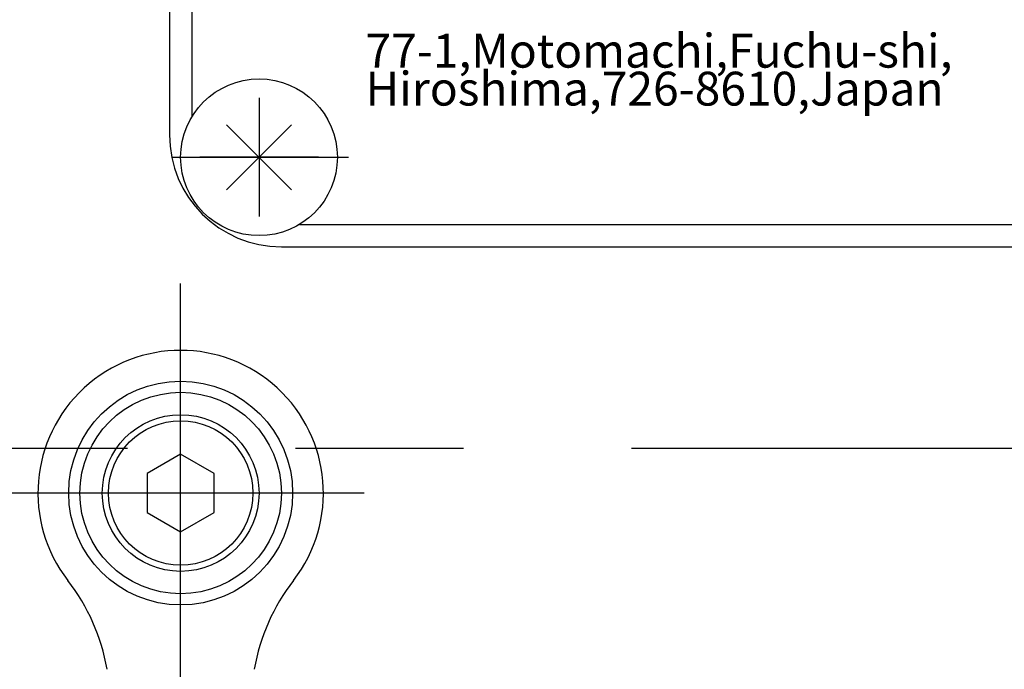
# Model space of a CAD drawing. Extents: x 0 to 594, y 0 to 420.
# Drawn here: x 58 to 88, y 171 to 190 of the extents above; entities that cross this region are included whole.
import ezdxf

# ---------------------------------------------------------------- set-up
doc = ezdxf.new("R2010")
doc.units = 0
doc.header["$LTSCALE"] = 20
doc.linetypes.add('CENTER', pattern=[2, 1.25, -0.25, 0.25, -0.25])
doc.layers.add('MAIN0', color=7, linetype='CONTINUOUS')
doc.layers.add('MAIN1', color=7, linetype='CONTINUOUS')

msp = doc.modelspace()

# ---------------------------------------------------------------- linework, layer by layer
at = {"layer": 'MAIN0', "color": 3, "linetype": 'Continuous'}
for p, q in [((62.78781, 207.32778), (62.78781, 186.66112)), ((63.45447, 207.32778), (63.45447, 187.1963)), ((66.42085, 186.96083), (64.4881, 185.02807)), ((66.42085, 185.02807), (64.4881, 186.96083)), ((66.65633, 183.99445), (102.78781, 183.99445)), ((66.12114, 183.32778), (102.78781, 183.32778)), ((63.12114, 177.14915), (62.12114, 176.5718)), ((64.12114, 176.5718), (63.12114, 177.14915)), ((62.12114, 176.5718), (62.12114, 175.4171)), ((64.12114, 175.4171), (64.12114, 176.5718)), ((62.12114, 175.4171), (63.12114, 174.83975)), ((63.12114, 174.83975), (64.12114, 175.4171))]:
    msp.add_line(p, q, dxfattribs=at)
at = {"layer": 'MAIN0', "color": 3, "linetype": 'CENTER'}
for p, q in [((65.45447, 187.76112), (65.45447, 184.22778)), ((62.85516, 185.99445), (68.11536, 185.99445)), ((67.22114, 185.99445), (63.68781, 185.99445)), ((63.12114, 170.3779), (63.12114, 182.23663)), ((68.58315, 175.99445), (57.7864, 175.99445))]:
    msp.add_line(p, q, dxfattribs=at)
at = {"layer": 'MAIN0', "color": 3, "linetype": 'Continuous'}
for centre, radius in [((65.45447, 185.99445), 2.33333), ((63.12114, 175.99445), 3.33333), ((63.12114, 175.99445), 3), ((63.12114, 175.99445), 2.33333), ((63.12114, 175.99445), 2.15)]:
    msp.add_circle(centre, radius, dxfattribs=at)
for centre, radius, start, end in [((66.12114, 186.66112), 3.33333, 180, 270), ((63.12114, 175.99445), 4.25, 322.20831, 577.79169), ((55.02114, 169.71333), 6, 9.895618, 37.79169), ((71.22114, 169.71333), 6, 142.20831, 170.104382)]:
    msp.add_arc(centre, radius, start, end, dxfattribs=at)
for p in [(65.45447, 185.99445), (65.45447, 185.99445), (65.45448, 185.99445), (65.45448, 185.99445), (65.45448, 185.99445), (63.12114, 175.99445)]:
    msp.add_point(p, dxfattribs=at)
at = {"layer": 'MAIN1', "color": 7, "linetype": 'CENTER'}
msp.add_line((36.53971, 177.32778), (125.37414, 177.32778), dxfattribs=at)

# ---------------------------------------------------------------- texts
at = {"layer": 'MAIN0', "color": 3, "linetype": 'Continuous', "insert": (68.62597, 189.67144), "char_height": 1.8, "attachment_point": 1, "line_spacing_factor": 0.672}
msp.add_mtext('{\\H0.56x;{77-1,Motomachi,Fuchu-shi,\\PHiroshima,726-8610,Japan}}', dxfattribs=at)

doc.saveas('drawing.dxf')
